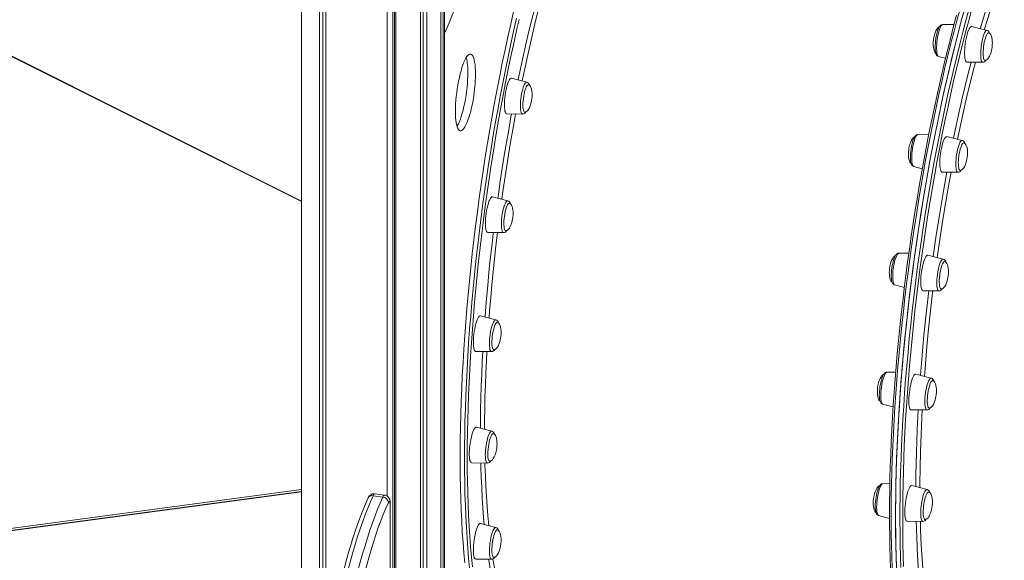
# Model space of a CAD drawing. Units: millimetres. Extents: x -12637 to 21575, y -13679 to 142.
# Drawn here: x 18123 to 18997, y -8590 to -8110 of the extents above; entities that cross this region are included whole.
import ezdxf

# ---------------------------------------------------------------- set-up
doc = ezdxf.new("R2010")
doc.units = ezdxf.units.MM

msp = doc.modelspace()

# ---------------------------------------------------------------- linework, layer by layer
at = {"color": 7, "linetype": 'Continuous', "lineweight": 15}
for p, q in [((18498.73, -9627.85), (18498.73, -7767.44)), ((18499.98, -9629.48), (18499.98, -7766.52)), ((18496.66, -9625.14), (18496.66, -7768.96)), ((18478.47, -9601.43), (18478.47, -7781.99)), ((18480.94, -9604.62), (18480.94, -7780.25)), ((18484.13, -9608.75), (18484.13, -7777.99)), ((18449.02, -8532.54), (18449.02, -7801.92)), ((18454.05, -9569.93), (18454.05, -7798.62)), ((18455.59, -9571.89), (18455.59, -7797.6)), ((18456.75, -9573.4), (18456.75, -7796.82)), ((18392.03, -8654.78), (18392.03, -7836.75)), ((18394.5, -8650.4), (18394.5, -7835.33)), ((18388.84, -8659.55), (18388.84, -7838.55)), ((18373.11, -8683.42), (18373.11, -7847.26)), ((18373.11, -8270.61), (17925.61, -8046.86)), ((18952.06, -8114.07), (18942.03, -8113.99)), ((18981.32, -8119.25), (18967.81, -8115.67)), ((18938.25, -8142.23), (18944.48, -8143.87)), ((18963.56, -8147.38), (18977.54, -8147.49)), ((18572.92, -8165.16), (18559.4, -8161.59)), ((18555.16, -8193.29), (18569.14, -8193.4)), ((18929.58, -8211.74), (18920, -8211.66)), ((18959.29, -8216.92), (18945.77, -8213.35)), ((18916.22, -8239.9), (18923.89, -8241.93)), ((18941.53, -8245.05), (18955.51, -8245.16)), ((18556.01, -8270.43), (18542.5, -8266.85)), ((18538.25, -8298.55), (18552.23, -8298.66)), ((18552.23, -8298.66), (18552.19, -8298.66)), ((18911.95, -8316.99), (18903.1, -8316.93)), ((18942.38, -8322.19), (18928.87, -8318.61)), ((18899.31, -8345.16), (18907.96, -8347.45)), ((18924.57, -8350.31), (18924.62, -8350.32)), ((18924.62, -8350.32), (18938.6, -8350.42)), ((18545.39, -8376.1), (18531.87, -8372.53)), ((18527.62, -8404.23), (18541.6, -8404.34)), ((18900.26, -8422.66), (18892.47, -8422.6)), ((18931.76, -8427.86), (18918.24, -8424.29)), ((18888.69, -8450.84), (18898.01, -8453.31)), ((18913.99, -8455.99), (18927.97, -8456.1)), ((18541.76, -8474.99), (18528.25, -8471.41)), ((18524, -8503.12), (18537.98, -8503.22)), ((18895.08, -8521.54), (18888.85, -8521.49)), ((18928.13, -8526.75), (18914.62, -8523.17)), ((18373.11, -8528.45), (17561.12, -8637.23)), ((18445.14, -8533.39), (18436.44, -8532.23)), ((18446.72, -8531.61), (18438.03, -8530.45)), ((18451.52, -8539.76), (18451.52, -9264.15)), ((18451.69, -9263.5), (18451.69, -8539.11)), ((18885.06, -8549.73), (18894.8, -8552.3)), ((18545.39, -8560.35), (18531.87, -8556.77)), ((18910.37, -8554.88), (18924.35, -8554.99)), ((18527.62, -8588.48), (18541.6, -8588.58))]:
    msp.add_line(p, q, dxfattribs=at)
at = {"color": 8, "linetype": 'Continuous', "lineweight": 15}
for p, q in [((18373.11, -8271.11), (17887.18, -8028.15)), ((18939.34, -8222.96), (18937.99, -8230.09)), ((18942.25, -8322.16), (18942.38, -8322.19)), ((17560.84, -8635.39), (18373.11, -8526.56)), ((18373.11, -8528.73), (17562.34, -8637.35))]:
    msp.add_line(p, q, dxfattribs=at)
at = {"color": 8, "linetype": 'Continuous', "lineweight": 15, "flags": 128}
for points in [[(18529.59, -8032.27), (18527.46, -8040.64), (18525.27, -8048.83), (18523.04, -8056.82), (18520.77, -8064.6), (18518.46, -8072.17), (18516.12, -8079.5), (18513.74, -8086.6), (18511.33, -8093.44), (18508.9, -8100.03), (18506.45, -8106.34), (18503.98, -8112.38), (18501.5, -8118.12), (18499.98, -8121.47)], [(18996.64, -8064.01), (18993.31, -8073.26), (18989.26, -8085.16), (18985.26, -8097.52), (18981.3, -8110.42), (18978.91, -8118.61)], [(18565.23, -8163.13), (18565.33, -8162.65), (18567.62, -8151.75), (18569.96, -8140.97), (18572.37, -8130.33), (18574.82, -8119.83), (18577.33, -8109.48), (18579.89, -8099.3), (18580.83, -8095.65)], [(18584.6, -8095.68), (18583.61, -8099.51), (18581.05, -8109.64), (18578.54, -8119.93), (18576.09, -8130.38), (18573.68, -8140.97), (18571.34, -8151.69), (18569.05, -8162.55), (18568.73, -8164.06)], [(18957.38, -8100.18), (18954.55, -8110.51), (18951.76, -8121.04), (18949.02, -8131.73), (18946.33, -8142.6), (18943.69, -8153.62), (18941.1, -8164.8), (18938.57, -8176.11), (18936.1, -8187.56), (18933.68, -8199.13), (18931.32, -8210.82), (18929.03, -8222.6), (18926.8, -8234.48), (18924.64, -8246.45), (18922.55, -8258.49), (18920.53, -8270.6), (18918.58, -8282.76), (18916.7, -8294.97), (18914.89, -8307.21), (18913.17, -8319.48), (18911.52, -8331.76), (18909.94, -8344.06), (18908.45, -8356.34), (18907.04, -8368.62), (18905.72, -8380.87), (18904.47, -8393.08), (18903.31, -8405.25), (18902.24, -8417.37), (18901.25, -8429.43), (18900.35, -8441.41), (18899.54, -8453.31), (18898.82, -8465.12), (18898.18, -8476.83), (18897.64, -8488.42), (18897.19, -8499.9), (18896.82, -8511.24), (18896.55, -8522.45), (18896.37, -8533.5), (18896.27, -8544.41), (18896.27, -8555.14), (18896.37, -8565.7), (18896.55, -8576.08), (18896.82, -8586.26), (18897.19, -8596.25)], [(18937.04, -8222.16), (18939.34, -8210.38), (18941.71, -8198.71), (18944.13, -8187.16), (18946.61, -8175.73), (18949.15, -8164.43), (18951.75, -8153.27), (18954.39, -8142.27), (18957.09, -8131.42), (18959.84, -8120.74), (18962.63, -8110.25), (18965.46, -8099.93)], [(18967.63, -8101.29), (18964.81, -8111.56), (18962.03, -8122.01), (18959.86, -8130.43)], [(18517.62, -8499.07), (18517.67, -8488.25), (18517.8, -8477.27), (18518.03, -8466.13), (18518.35, -8454.86), (18518.76, -8443.45), (18519.26, -8431.91), (18519.85, -8420.26), (18520.53, -8408.5), (18521.29, -8396.64), (18522.15, -8384.7), (18523.09, -8372.68), (18524.12, -8360.59), (18525.24, -8348.45), (18526.44, -8336.25), (18527.73, -8324.02), (18529.1, -8311.75), (18530.55, -8299.47), (18532.08, -8287.18), (18533.69, -8274.89), (18535.38, -8262.61), (18537.14, -8250.36), (18538.98, -8238.13), (18540.9, -8225.94), (18542.89, -8213.81), (18544.94, -8201.73), (18547.07, -8189.73), (18549.27, -8177.8), (18551.53, -8165.97), (18553.85, -8154.23), (18556.24, -8142.6), (18558.68, -8131.09), (18561.19, -8119.71), (18563.75, -8108.46)], [(18565.99, -8109.55), (18564.08, -8117.9)], [(18937.04, -8140.25), (18936.79, -8138.97), (18936.62, -8137.42), (18936.55, -8135.64), (18936.56, -8133.68), (18936.67, -8131.57), (18936.86, -8129.39), (18937.14, -8127.17), (18937.49, -8124.98), (18937.91, -8122.86), (18938.39, -8120.87), (18938.91, -8119.06), (18939.46, -8117.48), (18940.04, -8116.16), (18940.62, -8115.13), (18941.19, -8114.42), (18941.73, -8114.05), (18942.03, -8113.99)], [(18977.54, -8147.49), (18977.33, -8147.46), (18976.87, -8147.13), (18976.47, -8146.47), (18976.15, -8145.49), (18975.9, -8144.21), (18975.73, -8142.66), (18975.66, -8140.88), (18975.67, -8138.91), (18975.78, -8136.81), (18975.97, -8134.62), (18976.25, -8132.41), (18976.6, -8130.21), (18977.02, -8128.1), (18977.5, -8126.11), (18978.02, -8124.3), (18978.57, -8122.72), (18979.15, -8121.39), (18979.73, -8120.36), (18980.29, -8119.65), (18980.84, -8119.28), (18981.32, -8119.25)], [(18938.25, -8142.23), (18938.22, -8142.22), (18937.76, -8141.9), (18937.36, -8141.24), (18937.04, -8140.25)], [(18970.98, -8147.44), (18970.15, -8150.58), (18966.63, -8164.59), (18963.2, -8178.91), (18959.8, -8193.83), (18956.51, -8209.02), (18955.12, -8215.82)], [(18568.33, -8192.86), (18567.95, -8192.09), (18567.65, -8191.01), (18567.43, -8189.63), (18567.29, -8188), (18567.25, -8186.15), (18567.29, -8184.14), (18567.43, -8182), (18567.65, -8179.8), (18567.95, -8177.58), (18568.33, -8175.41), (18568.77, -8173.33), (18569.26, -8171.4), (18569.8, -8169.66), (18570.36, -8168.16), (18570.94, -8166.93), (18571.51, -8166), (18572.08, -8165.41), (18572.61, -8165.15), (18572.92, -8165.16)], [(18547.22, -8268.1), (18547.7, -8264.67), (18549.37, -8253.11), (18551.12, -8241.58), (18552.95, -8230.09), (18554.84, -8218.66), (18556.81, -8207.29), (18558.84, -8195.99), (18559.33, -8193.33)], [(18563, -8193.35), (18562.55, -8195.75), (18560.52, -8207.01), (18558.55, -8218.34), (18556.65, -8229.73), (18554.83, -8241.18), (18553.08, -8252.67), (18551.4, -8264.19), (18550.72, -8269.02)], [(18569.14, -8193.4), (18568.77, -8193.3), (18568.33, -8192.86)], [(18943.92, -8199.95), (18941.63, -8211.24), (18939.34, -8222.96)], [(18915.59, -8239.39), (18915.22, -8238.62), (18914.91, -8237.53), (18914.69, -8236.15), (18914.56, -8234.52), (18914.51, -8232.68), (18914.56, -8230.66), (18914.69, -8228.53), (18914.91, -8226.32), (18915.22, -8224.11), (18915.59, -8221.93), (18916.03, -8219.86), (18916.53, -8217.92), (18917.06, -8216.18), (18917.62, -8214.68), (18918.2, -8213.45), (18918.78, -8212.53), (18919.34, -8211.93), (18919.87, -8211.67), (18920, -8211.66)], [(18955.51, -8245.16), (18955.14, -8245.06), (18954.7, -8244.63), (18954.32, -8243.85), (18954.02, -8242.77), (18953.8, -8241.39), (18953.67, -8239.76), (18953.62, -8237.91), (18953.67, -8235.9), (18953.8, -8233.76), (18954.02, -8231.56), (18954.32, -8229.35), (18954.7, -8227.17), (18955.14, -8225.09), (18955.63, -8223.16), (18956.17, -8221.42), (18956.73, -8219.92), (18957.31, -8218.69), (18957.89, -8217.77), (18958.45, -8217.17), (18958.98, -8216.91), (18959.29, -8216.92)], [(18904.86, -8596.05), (18904.51, -8586.04), (18904.25, -8575.83), (18904.08, -8565.42), (18904, -8554.84), (18904.01, -8544.09), (18904.11, -8533.17), (18904.31, -8522.09), (18904.59, -8510.87), (18904.97, -8499.5), (18905.43, -8488.01), (18905.99, -8476.4), (18906.63, -8464.68), (18907.37, -8452.86), (18908.19, -8440.95), (18909.1, -8428.96), (18910.1, -8416.9), (18911.18, -8404.77), (18912.35, -8392.59), (18913.61, -8380.37), (18914.94, -8368.12), (18916.36, -8355.84), (18917.86, -8343.55), (18919.45, -8331.26), (18921.11, -8318.98), (18922.84, -8306.71), (18924.66, -8294.47), (18926.54, -8282.27), (18928.5, -8270.12), (18930.54, -8258.02), (18932.64, -8245.99), (18934.81, -8234.03), (18937.04, -8222.16)], [(18916.22, -8239.9), (18916.03, -8239.83), (18915.59, -8239.39)], [(18949.38, -8245.12), (18947.43, -8255.7), (18944.72, -8271.23), (18942.13, -8286.98), (18939.68, -8302.83), (18937.32, -8319.09), (18937.09, -8320.79)], [(18552.19, -8298.66), (18551.71, -8298.46), (18551.29, -8297.91), (18550.94, -8297.03), (18550.66, -8295.84), (18550.47, -8294.37), (18550.36, -8292.67), (18550.35, -8290.76), (18550.43, -8288.7), (18550.59, -8286.53), (18550.84, -8284.32), (18551.17, -8282.11), (18551.56, -8279.97), (18552.02, -8277.93), (18552.53, -8276.06), (18553.08, -8274.39), (18553.65, -8272.98), (18554.23, -8271.85), (18554.8, -8271.03), (18555.35, -8270.54), (18555.88, -8270.4), (18556.01, -8270.43)], [(18535.84, -8373.57), (18536.23, -8368.44), (18537.17, -8357.06), (18538.2, -8345.62), (18539.31, -8334.12), (18540.5, -8322.59), (18541.78, -8311.02), (18543.14, -8299.44), (18543.24, -8298.59)], [(18546.86, -8298.62), (18546.83, -8298.86), (18545.47, -8310.41), (18544.19, -8321.94), (18543, -8333.45), (18541.88, -8344.91), (18540.86, -8356.32), (18539.91, -8367.67), (18539.39, -8374.51)], [(18899.31, -8345.16), (18898.97, -8344.98), (18898.55, -8344.43), (18898.2, -8343.55), (18897.93, -8342.36), (18897.73, -8340.9), (18897.63, -8339.19), (18897.61, -8337.28), (18897.69, -8335.22), (18897.85, -8333.06), (18898.1, -8330.85), (18898.43, -8328.64), (18898.83, -8326.49), (18899.29, -8324.45), (18899.8, -8322.58), (18900.34, -8320.92), (18900.91, -8319.5), (18901.49, -8318.37), (18902.06, -8317.55), (18902.62, -8317.07), (18903.1, -8316.93)], [(18938.6, -8350.42), (18938.56, -8350.42), (18938.08, -8350.22), (18937.66, -8349.67), (18937.31, -8348.79), (18937.03, -8347.6), (18936.84, -8346.14), (18936.74, -8344.43), (18936.72, -8342.52), (18936.8, -8340.46), (18936.96, -8338.3), (18937.21, -8336.08), (18937.54, -8333.88), (18937.94, -8331.73), (18938.39, -8329.69), (18938.9, -8327.82), (18939.45, -8326.15), (18940.02, -8324.74), (18940.6, -8323.61), (18941.17, -8322.79), (18941.73, -8322.3), (18942.25, -8322.16), (18942.25, -8322.16)], [(18933.23, -8350.38), (18933.05, -8351.82), (18931.15, -8368.23), (18929.48, -8384.02), (18927.96, -8399.73), (18926.6, -8415.45), (18925.77, -8426.28)], [(18541.6, -8404.34), (18541.4, -8404.31), (18540.94, -8403.98), (18540.54, -8403.32), (18540.21, -8402.34), (18539.96, -8401.06), (18539.8, -8399.51), (18539.72, -8397.73), (18539.74, -8395.76), (18539.84, -8393.66), (18540.04, -8391.47), (18540.31, -8389.26), (18540.66, -8387.06), (18541.08, -8384.95), (18541.56, -8382.96), (18542.08, -8381.15), (18542.64, -8379.57), (18543.21, -8378.24), (18543.79, -8377.21), (18544.36, -8376.5), (18544.91, -8376.13), (18545.39, -8376.1)], [(18531.72, -8472.33), (18531.76, -8466.41), (18531.9, -8456.04), (18532.13, -8445.52), (18532.44, -8434.85), (18532.85, -8424.06), (18533.35, -8413.14), (18533.82, -8404.28)], [(18537.44, -8404.31), (18537.03, -8412.25), (18536.53, -8423.14), (18536.12, -8433.91), (18535.8, -8444.55), (18535.57, -8455.04), (18535.44, -8465.38), (18535.39, -8473.3)], [(18888.69, -8450.84), (18888.66, -8450.83), (18888.2, -8450.51), (18887.8, -8449.85), (18887.47, -8448.86), (18887.22, -8447.58), (18887.06, -8446.03), (18886.99, -8444.25), (18887, -8442.29), (18887.11, -8440.19), (18887.3, -8438), (18887.58, -8435.78), (18887.93, -8433.59), (18888.35, -8431.47), (18888.82, -8429.48), (18889.35, -8427.68), (18889.9, -8426.09), (18890.48, -8424.77), (18891.05, -8423.74), (18891.62, -8423.03), (18892.17, -8422.66), (18892.47, -8422.6)], [(18927.97, -8456.1), (18927.77, -8456.07), (18927.31, -8455.75), (18926.91, -8455.08), (18926.58, -8454.1), (18926.33, -8452.82), (18926.17, -8451.27), (18926.09, -8449.49), (18926.11, -8447.52), (18926.21, -8445.42), (18926.41, -8443.24), (18926.68, -8441.02), (18927.04, -8438.83), (18927.46, -8436.71), (18927.93, -8434.72), (18928.45, -8432.91), (18929.01, -8431.33), (18929.58, -8430), (18930.16, -8428.97), (18930.73, -8428.27)], [(18930.73, -8428.27), (18931.28, -8427.89), (18931.76, -8427.86)], [(18923.83, -8456.07), (18923.47, -8462.38), (18922.77, -8477.85), (18922.25, -8493.06), (18921.93, -8507.48), (18921.77, -8521.6), (18921.77, -8525.07)], [(18520.3, -8473.7), (18520.25, -8476.66), (18520.12, -8487.59), (18520.07, -8498.36)], [(18537.98, -8503.22), (18537.61, -8503.12), (18537.17, -8502.69), (18536.8, -8501.92), (18536.49, -8500.83), (18536.27, -8499.45), (18536.14, -8497.82), (18536.09, -8495.98), (18536.14, -8493.96), (18536.27, -8491.83), (18536.49, -8489.62), (18536.8, -8487.41), (18537.17, -8485.23), (18537.61, -8483.15), (18538.11, -8481.22), (18538.64, -8479.48), (18539.2, -8477.98), (18539.78, -8476.75), (18540.36, -8475.83), (18540.92, -8475.23), (18541.46, -8474.97), (18541.76, -8474.99)], [(18522.15, -8596.52), (18521.29, -8587.77), (18520.53, -8578.78), (18519.85, -8569.56), (18519.26, -8560.11), (18518.76, -8550.44), (18518.35, -8540.55), (18518.03, -8530.47), (18517.8, -8520.18), (18517.67, -8509.71), (18517.62, -8499.07)], [(18520.07, -8498.36), (18520.12, -8508.96), (18520.25, -8519.38), (18520.48, -8529.61), (18520.8, -8539.66), (18521.2, -8549.49), (18521.7, -8559.12), (18522.29, -8568.53), (18522.96, -8577.71), (18523.73, -8586.66), (18524.58, -8595.37)], [(18535.17, -8557.64), (18534.61, -8551.46), (18533.94, -8542.85), (18533.35, -8534.01), (18532.85, -8524.95), (18532.44, -8515.68), (18532.13, -8506.2), (18532.04, -8503.18)], [(18535.75, -8503.21), (18535.8, -8505.05), (18536.12, -8514.5), (18536.53, -8523.74), (18537.03, -8532.77), (18537.62, -8541.57), (18538.29, -8550.15), (18539.06, -8558.48), (18539.08, -8558.68)], [(18885.06, -8549.73), (18884.88, -8549.65), (18884.44, -8549.21), (18884.06, -8548.44), (18883.76, -8547.35), (18883.54, -8545.98), (18883.4, -8544.35), (18883.36, -8542.5), (18883.4, -8540.49), (18883.54, -8538.35), (18883.76, -8536.15), (18884.06, -8533.93), (18884.44, -8531.76), (18884.88, -8529.68), (18885.37, -8527.75), (18885.9, -8526.01), (18886.47, -8524.5), (18887.04, -8523.28), (18887.62, -8522.35), (18888.18, -8521.75), (18888.72, -8521.5), (18888.85, -8521.49)], [(18906.75, -8521.72), (18906.56, -8532.54), (18906.46, -8543.41), (18906.45, -8554.12), (18906.53, -8564.65), (18906.7, -8575), (18906.96, -8585.17), (18907.31, -8595.13)], [(18926.15, -8528.51), (18926.73, -8527.59), (18927.29, -8526.99), (18927.83, -8526.73), (18928.13, -8526.75)], [(18436.44, -8532.23), (18436.98, -8531.23), (18437.51, -8530.63), (18438, -8530.45), (18438.03, -8530.45)], [(18446.72, -8531.61), (18446.7, -8531.61), (18446.2, -8531.79), (18445.68, -8532.39), (18445.14, -8533.39)], [(18924.35, -8554.99), (18923.98, -8554.89), (18923.54, -8554.45), (18923.17, -8553.68), (18922.87, -8552.59), (18922.64, -8551.22), (18922.51, -8549.58), (18922.46, -8547.74), (18922.51, -8545.72), (18922.64, -8543.59), (18922.87, -8541.39), (18923.17, -8539.17), (18923.54, -8537), (18923.98, -8534.92), (18924.48, -8532.98), (18925.01, -8531.24), (18925.57, -8529.74), (18926.15, -8528.51)], [(18451.69, -8539.11), (18451.68, -8539.27), (18451.52, -8539.76)], [(18541.6, -8588.58), (18541.56, -8588.58), (18541.08, -8588.38), (18540.66, -8587.83), (18540.31, -8586.95), (18540.04, -8585.76), (18539.84, -8584.3), (18539.74, -8582.59), (18539.72, -8580.68), (18539.8, -8578.62), (18539.96, -8576.46), (18540.21, -8574.24), (18540.54, -8572.03), (18540.94, -8569.89), (18541.4, -8567.85), (18541.91, -8565.98), (18542.45, -8564.31), (18543.02, -8562.9), (18543.6, -8561.77), (18544.17, -8560.95), (18544.73, -8560.46), (18545.25, -8560.32), (18545.39, -8560.35)], [(18922.14, -8554.97), (18922.35, -8562.59), (18922.9, -8575.68), (18923.64, -8588.44), (18924.56, -8600.74), (18925.46, -8610.44)]]:
    msp.add_lwpolyline(points, dxfattribs=at)
at = {"color": 7, "linetype": 'Continuous', "lineweight": 15, "flags": 128}
for points in [[(18975.36, -8117.67), (18979.31, -8104.22), (18984.58, -8087.47), (18989.97, -8071.48), (18992.69, -8063.97)], [(18933.18, -8221.64), (18935.48, -8209.87), (18937.84, -8198.2), (18940.27, -8186.64), (18942.75, -8175.21), (18945.29, -8163.91), (18947.88, -8152.75), (18950.53, -8141.75), (18953.23, -8130.9), (18955.97, -8120.23), (18958.76, -8109.73), (18961.6, -8099.41)], [(18561.19, -8102.38), (18558.6, -8113.55), (18556.07, -8124.87), (18553.59, -8136.32), (18551.17, -8147.89), (18548.82, -8159.57), (18546.53, -8171.36), (18544.3, -8183.24), (18542.14, -8195.2), (18540.04, -8207.25), (18538.02, -8219.35), (18536.07, -8231.51), (18534.19, -8243.72), (18532.39, -8255.96), (18530.66, -8268.23), (18529.01, -8280.52), (18527.44, -8292.81), (18525.95, -8305.1), (18524.54, -8317.37), (18523.21, -8329.62), (18521.97, -8341.84), (18520.81, -8354.01), (18519.73, -8366.13), (18518.75, -8378.18), (18517.85, -8390.17), (18517.04, -8402.07), (18516.31, -8413.87), (18515.68, -8425.58), (18515.13, -8437.18), (18514.68, -8448.65), (18514.31, -8460), (18514.04, -8471.2), (18513.86, -8482.26), (18513.77, -8493.16), (18513.77, -8503.89), (18513.86, -8514.45), (18514.04, -8524.83), (18514.31, -8535.02), (18514.68, -8545), (18515.13, -8554.78), (18515.68, -8564.34), (18516.31, -8573.68), (18517.04, -8582.79), (18517.85, -8591.66)], [(18954.33, -8105.66), (18951.67, -8115.52), (18949.05, -8125.55), (18946.48, -8135.73), (18943.94, -8146.05), (18941.46, -8156.52), (18939.02, -8167.12), (18936.63, -8177.84), (18934.3, -8188.68), (18932.01, -8199.63), (18929.79, -8210.68), (18927.62, -8221.82), (18925.5, -8233.05), (18923.45, -8244.35), (18921.46, -8255.72), (18919.53, -8267.15), (18917.66, -8278.64), (18915.86, -8290.17), (18914.12, -8301.73), (18912.46, -8313.32), (18910.86, -8324.93), (18909.33, -8336.55), (18907.87, -8348.17), (18906.49, -8359.79), (18905.18, -8371.39), (18903.94, -8382.96), (18902.78, -8394.51), (18901.69, -8406.01), (18900.69, -8417.47), (18899.75, -8428.87), (18898.9, -8440.2), (18898.13, -8451.46), (18897.43, -8462.64), (18896.82, -8473.73), (18896.28, -8484.72), (18895.83, -8495.61), (18895.46, -8506.38), (18895.17, -8517.03), (18894.96, -8527.56), (18894.83, -8537.94), (18894.78, -8548.19), (18894.82, -8558.28), (18894.93, -8568.21), (18895.13, -8577.98), (18895.42, -8587.57), (18895.78, -8596.99)], [(18961.24, -8100.69), (18958.41, -8111.03), (18955.63, -8121.55), (18952.89, -8132.25), (18950.2, -8143.12), (18947.56, -8154.14), (18944.97, -8165.32), (18942.44, -8176.63), (18939.96, -8188.08), (18937.54, -8199.65), (18935.19, -8211.33), (18932.9, -8223.12), (18930.67, -8235), (18928.51, -8246.97), (18926.41, -8259.01), (18924.39, -8271.12), (18922.44, -8283.28), (18920.56, -8295.48), (18918.76, -8307.73), (18917.03, -8320), (18915.38, -8332.28), (18913.81, -8344.57), (18912.32, -8356.86), (18910.91, -8369.13), (18909.58, -8381.38), (18908.34, -8393.6), (18907.18, -8405.77), (18906.11, -8417.89), (18905.12, -8429.95), (18904.22, -8441.93), (18903.41, -8453.83), (18902.68, -8465.64), (18902.05, -8477.34), (18901.5, -8488.94), (18901.05, -8500.41), (18900.69, -8511.76), (18900.41, -8522.96), (18900.23, -8534.02), (18900.14, -8544.92), (18900.14, -8555.66), (18900.23, -8566.22), (18900.41, -8576.59), (18900.69, -8586.78), (18901.05, -8596.77)], [(18939.12, -8115.9), (18938.49, -8116.22), (18937.66, -8116.96), (18936.83, -8118.05), (18935.99, -8119.53), (18935.28, -8121.21), (18934.68, -8123.04), (18934.33, -8124.37), (18934.02, -8125.92), (18933.81, -8127.26)], [(18942, -8114.03), (18941.63, -8114.02), (18940.84, -8114.25), (18940.18, -8114.67), (18939.58, -8115.26), (18938.96, -8116.14), (18938.28, -8117.46), (18937.67, -8118.99), (18937.15, -8120.67), (18936.68, -8122.48), (18936.27, -8124.39), (18935.92, -8126.38), (18935.65, -8128.4), (18935.45, -8130.41), (18935.33, -8132.36), (18935.29, -8134.22), (18935.34, -8135.95), (18935.49, -8137.52), (18935.74, -8138.93), (18936.15, -8140.21), (18936.61, -8141.04), (18937.17, -8141.66), (18937.88, -8142.1), (18938.23, -8142.19)], [(18967.81, -8115.67), (18967.38, -8115.68), (18966.8, -8116), (18966.2, -8116.66), (18965.58, -8117.66), (18964.96, -8118.96), (18964.36, -8120.55), (18963.78, -8122.38), (18963.25, -8124.42), (18962.76, -8126.61), (18962.34, -8128.92), (18961.99, -8131.28), (18961.73, -8133.64), (18961.54, -8135.96), (18961.45, -8138.18), (18961.45, -8140.25), (18961.54, -8142.13), (18961.73, -8143.77), (18961.99, -8145.13)], [(18564.08, -8117.9), (18563.44, -8120.74), (18560.95, -8132.07), (18558.51, -8143.53), (18556.13, -8155.11), (18553.82, -8166.79), (18551.57, -8178.57), (18549.39, -8190.44), (18547.27, -8202.39), (18545.22, -8214.41), (18543.24, -8226.49), (18541.34, -8238.62), (18539.5, -8250.79), (18537.74, -8262.99), (18536.06, -8275.21), (18534.46, -8287.45), (18532.94, -8299.68), (18531.49, -8311.91), (18530.13, -8324.11), (18528.85, -8336.29), (18527.66, -8348.43), (18526.54, -8360.52), (18525.52, -8372.55), (18524.58, -8384.52), (18523.73, -8396.41), (18522.96, -8408.21), (18522.29, -8419.91), (18521.7, -8431.51), (18521.2, -8442.99), (18520.8, -8454.35), (18520.48, -8465.58), (18520.3, -8473.7)], [(18982.67, -8121.43), (18982.43, -8121.44), (18981.92, -8121.73), (18981.39, -8122.36), (18980.86, -8123.31), (18980.32, -8124.56), (18979.81, -8126.07), (18979.33, -8127.8), (18978.91, -8129.69), (18978.54, -8131.69), (18978.24, -8133.75), (18978.03, -8135.8), (18977.9, -8137.79), (18977.86, -8139.66), (18977.91, -8141.35), (18978.06, -8142.82), (18978.29, -8144.03)], [(18985.76, -8134.22), (18986, -8131.69), (18986.03, -8130.65), (18986.01, -8128.96), (18985.86, -8127.28), (18985.58, -8125.66), (18985.17, -8124.21), (18984.63, -8123.04), (18984.01, -8122.18), (18983.32, -8121.64), (18982.67, -8121.44)], [(18933.81, -8127.26), (18933.57, -8129.79), (18933.54, -8130.82), (18933.56, -8132.51), (18933.71, -8134.19), (18933.99, -8135.82), (18934.4, -8137.26), (18934.94, -8138.44), (18935.56, -8139.3), (18935.96, -8139.61)], [(18959.86, -8130.43), (18959.3, -8132.64), (18956.61, -8143.43), (18953.98, -8154.39), (18951.39, -8165.49), (18948.87, -8176.74), (18946.4, -8188.12), (18943.98, -8199.62), (18943.92, -8199.95)], [(18979.36, -8145.71), (18979.49, -8145.75), (18980.27, -8145.66), (18981.08, -8145.25), (18981.91, -8144.52), (18982.75, -8143.43), (18983.58, -8141.94), (18984.29, -8140.27), (18984.9, -8138.43), (18985.24, -8137.11), (18985.55, -8135.56), (18985.76, -8134.22)], [(18527.34, -8157.75), (18527.29, -8154.83), (18527.16, -8152.11), (18526.93, -8149.61), (18526.62, -8147.38), (18526.22, -8145.41), (18525.75, -8143.75), (18525.2, -8142.39), (18524.58, -8141.37), (18523.9, -8140.68), (18523.16, -8140.34), (18522.37, -8140.35), (18521.55, -8140.7), (18520.69, -8141.4), (18519.81, -8142.44), (18518.91, -8143.81), (18518.01, -8145.49), (18517.12, -8147.46), (18516.24, -8149.71), (18515.38, -8152.21), (18514.55, -8154.94), (18513.77, -8157.87), (18513.03, -8160.96), (18512.35, -8164.19), (18511.73, -8167.53), (18511.18, -8170.94), (18510.7, -8174.38), (18510.31, -8177.82), (18509.99, -8181.22), (18509.77, -8184.56), (18509.63, -8187.78), (18509.59, -8190.87), (18509.63, -8193.79), (18509.77, -8196.51), (18509.99, -8199.01), (18510.31, -8201.24), (18510.7, -8203.21), (18511.18, -8204.87), (18511.73, -8206.22), (18512.35, -8207.25), (18513.03, -8207.94), (18513.77, -8208.28), (18514.55, -8208.27), (18515.38, -8207.92), (18516.24, -8207.21), (18517.12, -8206.18), (18518.01, -8204.81), (18518.91, -8203.13), (18519.81, -8201.16), (18520.69, -8198.91), (18521.55, -8196.41), (18522.37, -8193.68), (18523.16, -8190.75), (18523.9, -8187.66), (18524.58, -8184.43), (18525.2, -8181.09), (18525.75, -8177.68), (18526.22, -8174.24), (18526.62, -8170.8), (18526.93, -8167.4), (18527.16, -8164.06), (18527.29, -8160.84), (18527.34, -8157.75)], [(18951.63, -8214.9), (18955.17, -8198.08), (18959.66, -8178.13), (18964.35, -8158.68), (18967.24, -8147.41)], [(18961.99, -8145.13), (18962.34, -8146.19), (18962.76, -8146.93), (18963.25, -8147.32), (18963.56, -8147.38)], [(18511, -8204.32), (18511.25, -8203.91), (18512.15, -8202.23), (18513.05, -8200.25), (18513.93, -8198.01), (18514.79, -8195.5), (18515.61, -8192.78), (18516.4, -8189.85), (18517.14, -8186.75), (18517.82, -8183.52), (18518.44, -8180.18), (18518.99, -8176.78), (18519.46, -8173.34), (18519.86, -8169.9), (18520.17, -8166.49), (18520.4, -8163.16), (18520.53, -8159.93), (18520.58, -8156.84)], [(18559.4, -8161.59), (18559.11, -8161.57), (18558.55, -8161.8), (18557.95, -8162.38), (18557.33, -8163.29), (18556.72, -8164.52), (18556.11, -8166.04), (18555.52, -8167.82), (18554.98, -8169.81), (18554.48, -8171.97), (18554.04, -8174.25), (18553.67, -8176.6), (18553.38, -8178.97), (18553.18, -8181.31), (18553.06, -8183.55), (18553.04, -8185.67), (18553.11, -8187.6), (18553.27, -8189.3), (18553.52, -8190.73), (18553.85, -8191.87), (18554.25, -8192.69), (18554.72, -8193.16), (18555.16, -8193.29)], [(18574.27, -8167.34), (18574, -8167.36), (18573.5, -8167.66), (18572.97, -8168.31), (18572.43, -8169.27), (18571.9, -8170.53), (18571.39, -8172.05), (18570.91, -8173.79), (18570.49, -8175.68), (18570.12, -8177.69), (18569.83, -8179.75), (18569.62, -8181.8), (18569.49, -8183.78), (18569.46, -8185.65), (18569.52, -8187.33), (18569.66, -8188.79), (18569.9, -8189.98), (18570.21, -8190.87), (18570.59, -8191.44), (18571.01, -8191.66)], [(18577.36, -8180.13), (18577.6, -8177.6), (18577.63, -8176.57), (18577.6, -8174.88), (18577.46, -8173.2), (18577.18, -8171.57), (18576.76, -8170.13), (18576.23, -8168.95), (18575.61, -8168.09), (18574.92, -8167.55), (18574.27, -8167.36)], [(18575.24, -8167.8), (18574.85, -8166.84), (18574.6, -8166.42)], [(18571.01, -8191.64), (18571.09, -8191.66), (18571.87, -8191.57), (18572.68, -8191.17), (18573.51, -8190.43), (18574.34, -8189.34), (18575.18, -8187.86), (18575.89, -8186.19), (18576.49, -8184.35), (18576.83, -8183.02), (18577.15, -8181.47), (18577.36, -8180.13)], [(18919.98, -8211.7), (18919.47, -8211.71), (18918.71, -8211.98), (18918.06, -8212.42), (18917.46, -8213.04), (18916.82, -8213.99), (18916.15, -8215.37), (18915.56, -8216.92), (18915.04, -8218.62), (18914.58, -8220.44), (18914.18, -8222.37), (18913.85, -8224.37), (18913.58, -8226.39), (18913.39, -8228.4), (18913.29, -8230.34), (18913.26, -8232.17), (18913.33, -8233.88), (18913.49, -8235.42), (18913.76, -8236.81), (18914.21, -8238.08), (18914.68, -8238.85), (18915.26, -8239.43), (18916, -8239.83), (18916.23, -8239.88)], [(18901, -8595.53), (18900.65, -8585.52), (18900.38, -8575.31), (18900.21, -8564.91), (18900.13, -8554.32), (18900.15, -8543.57), (18900.25, -8532.65), (18900.44, -8521.57), (18900.73, -8510.35), (18901.1, -8498.99), (18901.57, -8487.5), (18902.12, -8475.89), (18902.77, -8464.17), (18903.5, -8452.35), (18904.33, -8440.44), (18905.24, -8428.44), (18906.23, -8416.38), (18907.32, -8404.25), (18908.49, -8392.07), (18909.74, -8379.85), (18911.08, -8367.6), (18912.5, -8355.32), (18914, -8343.04), (18915.58, -8330.75), (18917.24, -8318.46), (18918.98, -8306.2), (18920.79, -8293.96), (18922.68, -8281.75), (18924.64, -8269.6), (18926.67, -8257.5), (18928.77, -8245.47), (18930.94, -8233.51), (18933.18, -8221.64)], [(18917.1, -8213.57), (18916.46, -8213.9), (18915.63, -8214.63), (18914.79, -8215.72), (18913.96, -8217.21), (18913.25, -8218.88), (18912.64, -8220.72), (18912.3, -8222.04), (18911.99, -8223.59), (18911.78, -8224.93)], [(18945.77, -8213.35), (18945.49, -8213.33), (18944.92, -8213.56), (18944.32, -8214.14), (18943.71, -8215.05), (18943.09, -8216.28), (18942.48, -8217.8), (18941.89, -8219.58), (18941.35, -8221.57), (18940.85, -8223.73), (18940.41, -8226.01), (18940.04, -8228.36), (18939.75, -8230.73), (18939.55, -8233.07), (18939.44, -8235.32), (18939.41, -8237.43), (18939.48, -8239.36), (18939.64, -8241.06), (18939.89, -8242.49), (18940.22, -8243.63), (18940.62, -8244.45)], [(18960.63, -8219.1), (18960.61, -8219.1), (18960.13, -8219.23), (18959.61, -8219.7), (18959.07, -8220.51), (18958.54, -8221.63), (18958.01, -8223.02), (18957.52, -8224.66), (18957.06, -8226.48), (18956.67, -8228.44), (18956.34, -8230.48), (18956.09, -8232.54), (18955.92, -8234.56), (18955.84, -8236.49), (18955.85, -8238.27), (18955.95, -8239.85), (18956.14, -8241.18), (18956.41, -8242.23), (18956.76, -8242.96)], [(18963.73, -8231.89), (18963.97, -8229.36), (18964, -8228.33), (18963.98, -8226.64), (18963.83, -8224.96), (18963.55, -8223.33), (18963.14, -8221.89), (18962.6, -8220.71), (18961.98, -8219.85), (18961.29, -8219.31), (18960.63, -8219.12)], [(18937.99, -8230.09), (18937.11, -8234.78), (18934.96, -8246.68), (18932.86, -8258.65), (18930.84, -8270.7), (18928.89, -8282.8), (18927.01, -8294.94), (18925.21, -8307.13), (18923.48, -8319.34), (18921.82, -8331.56), (18920.25, -8343.8), (18918.76, -8356.03), (18917.34, -8368.25), (18916.01, -8380.45), (18914.76, -8392.61), (18913.6, -8404.73), (18912.52, -8416.8), (18911.53, -8428.81), (18910.62, -8440.75), (18909.8, -8452.61), (18909.07, -8464.37), (18908.43, -8476.04), (18907.87, -8487.59), (18907.41, -8499.03), (18907.04, -8510.34), (18906.75, -8521.51), (18906.75, -8521.72)], [(18911.78, -8224.93), (18911.54, -8227.46), (18911.51, -8228.5), (18911.53, -8230.19), (18911.68, -8231.87), (18911.96, -8233.5), (18912.37, -8234.94), (18912.91, -8236.11), (18913.53, -8236.97), (18913.93, -8237.28)], [(18957.37, -8243.4), (18957.46, -8243.43), (18958.24, -8243.33), (18959.05, -8242.93), (18959.88, -8242.19), (18960.71, -8241.11), (18961.55, -8239.62), (18962.26, -8237.95), (18962.86, -8236.11), (18963.21, -8234.78), (18963.52, -8233.23), (18963.73, -8231.89)], [(18933.62, -8319.87), (18936.02, -8303.08), (18939.38, -8281.52), (18942.98, -8260.17), (18945.73, -8245.09)], [(18940.62, -8244.45), (18941.09, -8244.93), (18941.53, -8245.05)], [(18956.76, -8242.96), (18957.17, -8243.35), (18957.37, -8243.42)], [(18542.5, -8266.85), (18542.35, -8266.83), (18541.79, -8266.97), (18541.2, -8267.46), (18540.58, -8268.29), (18539.97, -8269.45), (18539.35, -8270.9), (18538.76, -8272.61), (18538.2, -8274.55), (18537.69, -8276.67), (18537.24, -8278.93), (18536.85, -8281.27), (18536.54, -8283.64), (18536.32, -8285.99), (18536.18, -8288.26), (18536.13, -8290.42), (18536.18, -8292.4), (18536.32, -8294.16), (18536.54, -8295.66), (18536.85, -8296.88), (18537.24, -8297.78), (18537.69, -8298.34), (18538.2, -8298.55), (18538.25, -8298.55)], [(18557.32, -8272.6), (18556.83, -8272.74), (18556.31, -8273.23), (18555.77, -8274.05), (18555.24, -8275.18), (18554.71, -8276.59), (18554.22, -8278.23), (18553.77, -8280.06), (18553.38, -8282.02), (18553.05, -8284.06), (18552.8, -8286.12), (18552.64, -8288.15), (18552.56, -8290.07), (18552.57, -8291.85), (18552.68, -8293.41), (18552.87, -8294.73), (18553.15, -8295.77), (18553.5, -8296.48), (18553.91, -8296.86), (18554.08, -8296.91)], [(18560.46, -8285.39), (18560.69, -8282.86), (18560.73, -8281.83), (18560.7, -8280.14), (18560.56, -8278.46), (18560.28, -8276.83), (18559.86, -8275.39), (18559.33, -8274.21), (18558.7, -8273.35), (18558.01, -8272.82), (18557.36, -8272.62)], [(18554.05, -8296.88), (18554.19, -8296.93), (18554.97, -8296.84), (18555.78, -8296.43), (18556.6, -8295.69), (18557.44, -8294.61), (18558.28, -8293.12), (18558.99, -8291.45), (18559.59, -8289.61), (18559.93, -8288.29), (18560.25, -8286.73), (18560.46, -8285.39)], [(18903.25, -8316.93), (18902.32, -8317.04), (18901.6, -8317.36), (18900.98, -8317.84), (18900.37, -8318.54), (18899.72, -8319.62), (18899.13, -8320.9), (18898.55, -8322.48), (18898.05, -8324.2), (18897.6, -8326.05), (18897.21, -8327.99), (18896.89, -8330), (18896.64, -8332.02), (18896.46, -8334.02), (18896.37, -8335.94), (18896.36, -8337.76), (18896.45, -8339.43), (18896.62, -8340.95), (18896.92, -8342.31), (18897.42, -8343.56), (18897.91, -8344.27), (18898.53, -8344.81), (18899.3, -8345.16)], [(18900.19, -8318.84), (18899.55, -8319.16), (18898.73, -8319.89), (18897.89, -8320.98), (18897.05, -8322.47), (18896.34, -8324.14), (18895.74, -8325.98), (18895.4, -8327.3), (18895.08, -8328.85), (18894.87, -8330.2)], [(18928.87, -8318.61), (18928.72, -8318.59), (18928.16, -8318.73), (18927.57, -8319.22), (18926.95, -8320.05), (18926.34, -8321.21), (18925.72, -8322.66), (18925.13, -8324.37), (18924.57, -8326.31), (18924.06, -8328.43), (18923.61, -8330.69), (18923.22, -8333.03), (18922.91, -8335.4), (18922.69, -8337.75), (18922.55, -8340.03), (18922.5, -8342.18), (18922.55, -8344.16), (18922.69, -8345.92), (18922.91, -8347.42), (18923.22, -8348.64), (18923.61, -8349.54), (18924.06, -8350.1), (18924.57, -8350.31), (18924.57, -8350.31)], [(18943.75, -8324.37), (18943.45, -8324.39), (18942.94, -8324.71), (18942.41, -8325.36), (18941.88, -8326.34), (18941.34, -8327.62), (18940.83, -8329.14), (18940.36, -8330.88), (18939.94, -8332.79), (18939.57, -8334.8), (18939.29, -8336.86), (18939.08, -8338.91), (18938.96, -8340.89), (18938.93, -8342.74), (18938.99, -8344.42), (18939.14, -8345.87), (18939.37, -8347.05), (18939.69, -8347.93), (18940.07, -8348.48), (18940.51, -8348.68), (18940.51, -8348.68)], [(18946.83, -8337.15), (18947.06, -8334.63), (18947.1, -8333.59), (18947.07, -8331.9), (18946.93, -8330.22), (18946.65, -8328.59), (18946.23, -8327.15), (18945.7, -8325.98), (18945.07, -8325.12), (18944.38, -8324.58), (18943.78, -8324.4)], [(18894.87, -8330.2), (18894.64, -8332.73), (18894.6, -8333.76), (18894.63, -8335.45), (18894.77, -8337.13), (18895.05, -8338.76), (18895.47, -8340.2), (18896, -8341.37), (18896.62, -8342.23), (18897.01, -8342.54)], [(18940.47, -8348.66), (18940.56, -8348.69), (18941.34, -8348.6), (18942.15, -8348.19), (18942.97, -8347.46), (18943.81, -8346.37), (18944.65, -8344.88), (18945.36, -8343.21), (18945.96, -8341.37), (18946.3, -8340.05), (18946.62, -8338.5), (18946.83, -8337.15)], [(18922.25, -8425.35), (18923.36, -8411.01), (18925.32, -8389.58), (18927.56, -8368.06), (18929.64, -8350.35)], [(18530.72, -8372.98), (18530.11, -8373.73), (18529.49, -8374.81), (18528.88, -8376.19), (18528.28, -8377.84), (18527.71, -8379.72), (18527.19, -8381.8), (18526.72, -8384.03), (18526.32, -8386.35), (18525.99, -8388.72), (18525.74, -8391.08), (18525.58, -8393.38), (18525.51, -8395.57), (18525.53, -8397.59), (18525.65, -8399.41), (18525.85, -8400.99), (18526.14, -8402.28), (18526.51, -8403.26), (18526.95, -8403.91), (18527.44, -8404.21), (18527.62, -8404.23)], [(18531.87, -8372.53), (18531.85, -8372.52), (18531.3, -8372.57), (18530.72, -8372.98)], [(18545.92, -8378.64), (18545.39, -8379.31), (18544.86, -8380.3), (18544.32, -8381.59), (18543.82, -8383.13), (18543.34, -8384.87), (18542.92, -8386.78), (18542.56, -8388.8), (18542.28, -8390.86), (18542.07, -8392.9), (18541.96, -8394.88), (18541.93, -8396.73), (18541.99, -8398.4), (18542.15, -8399.84), (18542.39, -8401.01), (18542.7, -8401.87), (18543.09, -8402.41), (18543.46, -8402.59)], [(18546.73, -8378.28), (18546.43, -8378.31), (18545.92, -8378.64)], [(18549.83, -8391.07), (18550.07, -8388.54), (18550.1, -8387.5), (18550.07, -8385.81), (18549.93, -8384.13), (18549.65, -8382.51), (18549.23, -8381.06), (18548.7, -8379.89), (18548.08, -8379.03), (18547.39, -8378.49), (18546.74, -8378.29)], [(18543.42, -8402.56), (18543.56, -8402.6), (18544.34, -8402.51), (18545.15, -8402.1), (18545.98, -8401.37), (18546.81, -8400.28), (18547.65, -8398.79), (18548.36, -8397.12), (18548.96, -8395.28), (18549.3, -8393.96), (18549.62, -8392.41), (18549.83, -8391.07)], [(18889.58, -8424.51), (18888.92, -8424.84), (18888.1, -8425.57), (18887.26, -8426.66), (18886.43, -8428.14), (18885.71, -8429.82), (18885.11, -8431.66), (18884.77, -8432.98), (18884.45, -8434.53), (18884.24, -8435.87)], [(18890.33, -8423.53), (18889.9, -8424.02), (18889.23, -8425.04), (18888.62, -8426.29), (18888.03, -8427.84), (18887.51, -8429.54), (18887.05, -8431.36), (18886.65, -8433.29), (18886.32, -8435.29), (18886.05, -8437.31), (18885.86, -8439.31), (18885.75, -8441.26), (18885.73, -8443.1), (18885.8, -8444.8), (18885.95, -8446.35), (18886.23, -8447.73), (18886.67, -8449), (18887.14, -8449.77), (18887.72, -8450.36), (18888.46, -8450.77), (18888.69, -8450.81)], [(18918.24, -8424.29), (18918.22, -8424.28), (18917.67, -8424.33), (18917.09, -8424.74), (18916.48, -8425.49), (18915.86, -8426.57), (18915.25, -8427.95), (18914.65, -8429.6), (18914.08, -8431.49), (18913.56, -8433.57), (18913.09, -8435.79), (18912.69, -8438.11), (18912.36, -8440.48), (18912.11, -8442.84), (18911.95, -8445.14), (18911.88, -8447.33), (18911.9, -8449.36), (18912.02, -8451.18), (18912.22, -8452.75), (18912.51, -8454.04), (18912.88, -8455.02), (18913.32, -8455.67), (18913.81, -8455.97), (18913.99, -8455.99)], [(18933.12, -8430.04), (18933.04, -8430.03), (18932.55, -8430.19), (18932.03, -8430.7), (18931.5, -8431.53), (18930.96, -8432.67), (18930.44, -8434.09), (18929.94, -8435.74), (18929.5, -8437.57), (18929.1, -8439.54), (18928.78, -8441.58), (18928.54, -8443.65), (18928.37, -8445.67), (18928.3, -8447.59), (18928.32, -8449.35), (18928.43, -8450.91), (18928.63, -8452.22), (18928.91, -8453.24), (18929.26, -8453.94), (18929.68, -8454.31), (18929.84, -8454.35)], [(18936.2, -8442.83), (18936.44, -8440.3), (18936.47, -8439.26), (18936.44, -8437.58), (18936.3, -8435.9), (18936.02, -8434.27), (18935.6, -8432.82), (18935.07, -8431.65), (18934.45, -8430.79), (18933.76, -8430.25), (18933.15, -8430.07)], [(18884.24, -8435.87), (18884.01, -8438.4), (18883.97, -8439.44), (18884, -8441.12), (18884.14, -8442.8), (18884.43, -8444.43), (18884.84, -8445.88), (18885.37, -8447.05), (18886, -8447.91), (18886.4, -8448.22)], [(18929.84, -8454.34), (18929.93, -8454.36), (18930.71, -8454.27), (18931.52, -8453.86), (18932.35, -8453.13), (18933.18, -8452.04), (18934.02, -8450.56), (18934.73, -8448.88), (18935.33, -8447.04), (18935.67, -8445.72), (18935.99, -8444.17), (18936.2, -8442.83)], [(18918.14, -8524.11), (18918.19, -8513.45), (18918.59, -8493.86), (18919.31, -8473.77), (18920.21, -8456.04)], [(18526.02, -8473.39), (18525.41, -8474.7), (18524.8, -8476.29), (18524.23, -8478.12), (18523.69, -8480.15), (18523.21, -8482.35), (18522.79, -8484.65), (18522.44, -8487.01), (18522.17, -8489.38), (18521.99, -8491.7), (18521.89, -8493.92), (18521.89, -8495.99), (18521.99, -8497.87), (18522.17, -8499.51), (18522.44, -8500.87), (18522.79, -8501.93), (18523.21, -8502.66), (18523.69, -8503.05), (18524, -8503.12)], [(18528.25, -8471.41), (18527.82, -8471.41), (18527.24, -8471.73), (18526.64, -8472.4), (18526.02, -8473.39)], [(18541.48, -8478.7), (18540.94, -8479.85), (18540.42, -8481.28), (18539.93, -8482.94), (18539.48, -8484.78), (18539.09, -8486.75), (18538.77, -8488.8), (18538.53, -8490.86), (18538.37, -8492.87), (18538.31, -8494.79), (18538.33, -8496.55), (18538.44, -8498.1), (18538.64, -8499.39), (18538.93, -8500.4), (18539.28, -8501.09), (18539.7, -8501.44), (18539.84, -8501.48)], [(18543.11, -8477.16), (18543.03, -8477.16), (18542.54, -8477.33), (18542.01, -8477.85), (18541.48, -8478.7)], [(18546.21, -8489.95), (18546.44, -8487.43), (18546.48, -8486.39), (18546.45, -8484.7), (18546.3, -8483.02), (18546.02, -8481.39), (18545.61, -8479.95), (18545.08, -8478.78), (18544.45, -8477.92), (18543.76, -8477.38), (18543.11, -8477.18)], [(18539.83, -8501.46), (18539.93, -8501.49), (18540.72, -8501.4), (18541.53, -8500.99), (18542.35, -8500.26), (18543.19, -8499.17), (18544.02, -8497.68), (18544.74, -8496.01), (18545.34, -8494.17), (18545.68, -8492.85), (18546, -8491.3), (18546.21, -8489.95)], [(18885.93, -8523.41), (18885.3, -8523.72), (18884.47, -8524.46), (18883.64, -8525.54), (18882.8, -8527.03), (18882.09, -8528.7), (18881.49, -8530.54), (18881.15, -8531.87), (18880.83, -8533.42), (18880.62, -8534.76)], [(18885.52, -8524.08), (18885.2, -8524.72), (18884.59, -8526.21), (18884.05, -8527.86), (18883.57, -8529.64), (18883.15, -8531.54), (18882.79, -8533.52), (18882.5, -8535.54), (18882.29, -8537.55), (18882.16, -8539.52), (18882.11, -8541.4), (18882.14, -8543.15), (18882.27, -8544.75), (18882.5, -8546.18), (18882.87, -8547.48), (18883.34, -8548.41), (18883.87, -8549.05), (18884.55, -8549.53), (18885.03, -8549.68)], [(18914.62, -8523.17), (18914.19, -8523.18), (18913.61, -8523.49), (18913.01, -8524.16), (18912.39, -8525.16), (18911.78, -8526.46), (18911.17, -8528.05), (18910.6, -8529.88), (18910.06, -8531.92), (18909.58, -8534.11), (18909.16, -8536.41), (18908.81, -8538.78), (18908.54, -8541.14), (18908.36, -8543.46), (18908.26, -8545.68), (18908.26, -8547.75), (18908.36, -8549.63), (18908.54, -8551.27), (18908.81, -8552.63), (18909.16, -8553.69), (18909.58, -8554.43), (18910.06, -8554.81), (18910.37, -8554.88)], [(18432.02, -8534.23), (18430.91, -8536.71), (18428.8, -8541.66), (18426.71, -8546.84), (18424.64, -8552.26), (18422.6, -8557.89), (18420.59, -8563.73), (18418.6, -8569.79), (18416.65, -8576.03), (18414.73, -8582.47), (18412.86, -8589.08), (18411.02, -8595.86), (18409.22, -8602.79), (18407.47, -8609.88), (18406.33, -8614.67)], [(18410.44, -8613.71), (18412.37, -8605.66), (18414.36, -8597.8), (18416.4, -8590.13), (18418.49, -8582.68), (18420.62, -8575.45), (18422.8, -8568.46), (18425, -8561.72), (18427.25, -8555.24), (18429.51, -8549.05), (18431.81, -8543.14), (18434.12, -8537.53), (18436.44, -8532.23)], [(18445.14, -8533.39), (18442.81, -8538.69), (18440.5, -8544.3), (18438.21, -8550.21), (18435.94, -8556.41), (18433.7, -8562.88), (18431.49, -8569.62), (18429.32, -8576.61), (18427.18, -8583.84), (18425.1, -8591.3), (18423.06, -8598.97), (18421.07, -8606.83), (18419.14, -8614.87)], [(18451.69, -8539.11), (18451.68, -8538.35), (18451.52, -8536.8), (18451.25, -8535.63), (18450.87, -8534.68), (18450.31, -8533.76), (18449.55, -8532.92), (18448.59, -8532.23), (18447.48, -8531.77), (18446.72, -8531.65)], [(18880.62, -8534.76), (18880.38, -8537.29), (18880.35, -8538.32), (18880.38, -8540.01), (18880.52, -8541.69), (18880.8, -8543.32), (18881.22, -8544.76), (18881.75, -8545.94), (18882.37, -8546.8), (18882.76, -8547.1)], [(18929.48, -8528.93), (18929.16, -8528.96), (18928.65, -8529.31), (18928.12, -8530), (18927.58, -8531), (18927.05, -8532.3), (18926.54, -8533.84), (18926.07, -8535.6), (18925.65, -8537.51), (18925.3, -8539.53), (18925.01, -8541.59), (18924.81, -8543.64), (18924.7, -8545.61), (18924.68, -8547.45), (18924.74, -8549.11), (18924.9, -8550.54), (18925.14, -8551.7), (18925.46, -8552.55), (18925.85, -8553.07), (18926.22, -8553.24)], [(18932.58, -8541.72), (18932.81, -8539.19), (18932.85, -8538.15), (18932.82, -8536.46), (18932.68, -8534.78), (18932.39, -8533.15), (18931.98, -8531.71), (18931.45, -8530.54), (18930.82, -8529.68), (18930.13, -8529.14), (18929.49, -8528.95)], [(18424.72, -8617.61), (18426.61, -8609.76), (18428.55, -8602.09), (18430.54, -8594.61), (18432.58, -8587.34), (18434.66, -8580.28), (18436.78, -8573.46), (18438.93, -8566.88), (18441.12, -8560.56), (18443.33, -8554.52), (18445.57, -8548.75), (18447.83, -8543.28), (18450.1, -8538.11)], [(18450.1, -8538.11), (18450.37, -8537.61), (18450.63, -8537.3), (18450.88, -8537.21), (18451.09, -8537.34), (18451.27, -8537.68), (18451.41, -8538.21), (18451.49, -8538.91), (18451.52, -8539.76)], [(18926.22, -8553.22), (18926.31, -8553.25), (18927.09, -8553.16), (18927.9, -8552.75), (18928.72, -8552.02), (18929.56, -8550.93), (18930.39, -8549.44), (18931.11, -8547.77), (18931.71, -8545.93), (18932.05, -8544.61), (18932.37, -8543.06), (18932.58, -8541.72)], [(18528.58, -8561.23), (18527.99, -8563), (18527.44, -8564.99), (18526.95, -8567.15), (18526.51, -8569.43), (18526.14, -8571.78), (18525.85, -8574.15), (18525.65, -8576.49), (18525.53, -8578.74), (18525.51, -8580.85), (18525.58, -8582.78), (18525.74, -8584.48), (18525.99, -8585.92), (18526.32, -8587.06), (18526.72, -8587.87), (18527.19, -8588.35), (18527.62, -8588.48)], [(18531.87, -8556.77), (18531.58, -8556.75), (18531.02, -8556.98), (18530.42, -8557.56), (18529.8, -8558.47), (18529.18, -8559.71), (18528.58, -8561.23)], [(18546.75, -8562.53), (18546.39, -8562.57), (18545.88, -8562.93), (18545.35, -8563.63), (18544.81, -8564.65), (18544.28, -8565.95)], [(18549.83, -8575.31), (18550.07, -8572.78), (18550.1, -8571.75), (18550.07, -8570.06), (18549.93, -8568.38), (18549.65, -8566.75), (18549.23, -8565.31), (18548.7, -8564.14), (18548.08, -8563.27), (18547.39, -8562.74), (18546.78, -8562.55)], [(18921.59, -8609.42), (18920.91, -8602.37), (18919.74, -8586.08), (18918.88, -8568.95), (18918.45, -8554.94)], [(18544.28, -8565.95), (18543.77, -8567.51), (18543.31, -8569.27), (18542.89, -8571.19), (18542.54, -8573.21), (18542.26, -8575.27), (18542.06, -8577.32), (18541.95, -8579.29), (18541.93, -8581.12), (18542, -8582.77), (18542.17, -8584.19), (18542.41, -8585.34), (18542.73, -8586.17), (18543.13, -8586.68), (18543.47, -8586.84)], [(18543.48, -8586.82), (18543.56, -8586.85), (18544.34, -8586.76), (18545.15, -8586.35), (18545.98, -8585.61), (18546.81, -8584.53), (18547.65, -8583.04), (18548.36, -8581.37), (18548.96, -8579.53), (18549.3, -8578.21), (18549.62, -8576.66), (18549.83, -8575.31)]]:
    msp.add_lwpolyline(points, dxfattribs=at)
at = {"color": 7, "linetype": 'Continuous', "lineweight": 15}
for centre, radius, start, end in [((18980.48, -8122.34), 3.17, 8.54013, 74.30969), ((18471.15, -8155.24), 49.45, 358.14788, 13.86262), ((18977.48, -8144.17), 3.28, 271.58204, 334.67148), ((18980.31, -8143.93), 2.03, 182.65234, 242.93111), ((18572.32, -8167.79), 2.67, 31.06465, 76.70807), ((18568.91, -8189.87), 3.53, 274.55614, 332.79746), ((18958.48, -8219.97), 3.13, 7.93514, 75.34938), ((18955.42, -8241.81), 3.31, 271.91557, 334.24196), ((18555.12, -8273.57), 3.24, 9.2756, 73.95978), ((18552.19, -8295.35), 3.27, 268.80097, 334.79555), ((18941.27, -8325.49), 3.48, 11.11513, 71.05987), ((18938.39, -8346.92), 3.5, 271.01759, 332.89531), ((18544.32, -8379.38), 3.44, 10.80986, 72.01224), ((18541.38, -8400.81), 3.53, 274.17157, 332.79591), ((18892.35, -8425.35), 2.71, 87.34498, 137.99588), ((18930.95, -8430.91), 3.13, 7.95929, 75.16247), ((18927.95, -8452.84), 3.22, 270.47876, 335.15846), ((18540.96, -8478.03), 3.13, 7.81973, 74.80145), ((18537.89, -8499.87), 3.32, 272.05792, 334.14261), ((18889.35, -8525.57), 4.12, 97.95048, 158.79642), ((18927.23, -8529.9), 3.25, 9.38758, 73.25483), ((18437.39, -8536.15), 5.71, 83.54243, 160.28579), ((18444.66, -8538.86), 5.49, 7.89909, 85.03193), ((18924.08, -8551.39), 3.61, 275.32654, 332.24967), ((18544.5, -8563.48), 3.23, 9.18983, 73.31088), ((18541.56, -8585.27), 3.28, 271.01647, 334.91715)]:
    msp.add_arc(centre, radius, start, end, dxfattribs=at)
at = {"color": 8, "linetype": 'Continuous', "lineweight": 15}
for centre, radius, start, end in [((18435.51, -8536.07), 3.95, 76.3913, 152.26107), ((18862.95, -8540.04), 327.61, 188.51773, 194.80827), ((18840.25, -8543.38), 300.79, 188.60525, 195.73849)]:
    msp.add_arc(centre, radius, start, end, dxfattribs=at)

doc.saveas('drawing.dxf')
